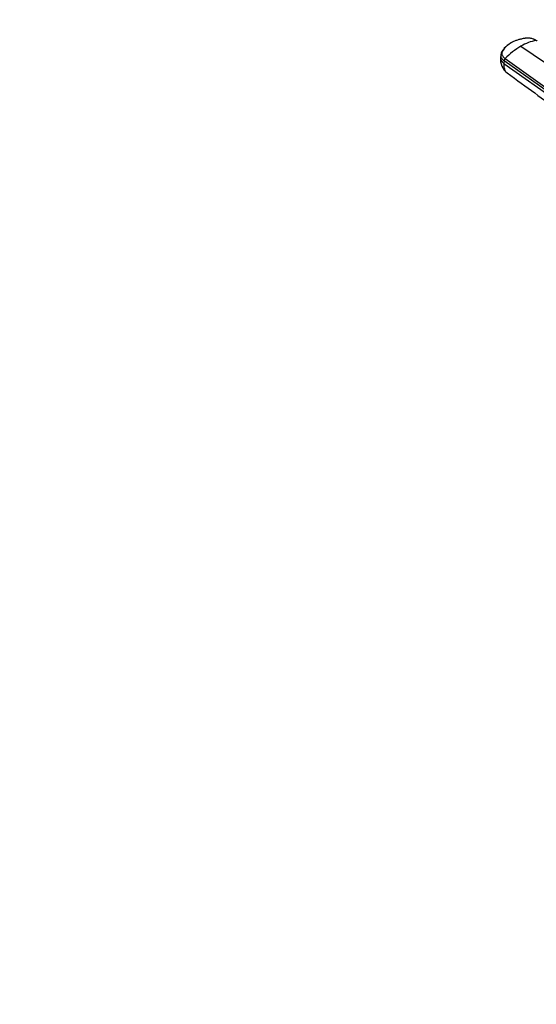
# Model space of a CAD drawing. Units: millimetres. Extents: x 0 to 1478, y 0 to 1758.
# Drawn here: x 0 to 158, y 315 to 616 of the extents above; entities that cross this region are included whole.
import ezdxf
from ezdxf import colors
from ezdxf.entities.mleader import LeaderData, LeaderLine
from ezdxf.math import Vec2, Vec3

# ---------------------------------------------------------------- set-up
doc = ezdxf.new("R2010")
doc.units = ezdxf.units.MM
doc.layers.add('DV5_Défaut', color=7, linetype='Continuous')
doc.layers.add('Défaut', color=7, linetype='Continuous')

# ---------------------------------------------------------------- blocks, each defined once
blk = doc.blocks.new('_DOT')
at = {"color": 0}
blk.add_line((0, 0), (-1, 0), dxfattribs=at)
at = {"color": 0, "const_width": 0.333}
blk.add_lwpolyline([(-0.1665, 0, 1), (0.1665, 0, 1)], format="xyb", close=True, dxfattribs=at)
blk = doc.blocks.new('SE4')
at = {"layer": 'DV5_Défaut', "color": 7, "linetype": 'Continuous'}
for p, q in [((147.21, 605.34), (147.15, 604.56)), ((153.41, 607.99), (205.74, 572.49)), ((148.25, 603.52), (148.19, 602.74)), ((148.19, 602.74), (187.59, 574.73)), ((199.38, 567.18), (148.25, 603.52)), ((148.55, 604.18), (199.71, 567.9))]:
    blk.add_line(p, q, dxfattribs=at)
for centre, radius, start, end in [((160.08, 597.03), 12.83, 98.8104, 121.3087), ((165.68, 587.29), 24.06, 120.6607, 135.4133), ((152.39, 603.97), 5.27, 173.459, 232.3562), ((149.26, 603.46), 1.02, 134.704, 176.4691)]:
    blk.add_arc(centre, radius, start, end, dxfattribs=at)
for points, knots in [([(150.25, 608.91), (149.48, 608.38), (148.54, 607.69), (147.56, 606.42), (147.34, 605.79), (147.22, 605.41)], [0, 0, 0, 0, 0.498058, 0.749254, 1, 1, 1, 1]), ([(150.33, 608.98), (150.33, 608.97), (150.28, 608.94), (150.15, 608.87), (149.9, 608.71), (149.59, 608.49), (149.25, 608.22), (148.84, 607.86), (148.38, 607.38), (148.04, 606.92), (147.85, 606.61), (147.76, 606.44), (147.68, 606.28), (147.6, 606.06), (147.56, 605.78), (147.59, 605.44), (147.71, 605.1), (147.87, 604.83), (148.02, 604.64), (148.16, 604.5), (148.33, 604.34), (148.47, 604.23), (148.55, 604.18)], [0, 0, 0, 0, 0.001611, 0.022609, 0.064607, 0.12758, 0.189911, 0.253328, 0.378073, 0.503185, 0.536186, 0.566158, 0.599077, 0.629, 0.690738, 0.752694, 0.814407, 0.876402, 0.901334, 0.9259, 0.963278, 1, 1, 1, 1]), ([(158.11, 609.71), (158.07, 609.73), (157.98, 609.79), (157.84, 609.87), (157.69, 609.94), (157.54, 610.01), (157.39, 610.08), (157.12, 610.18), (156.72, 610.3), (156.19, 610.4), (155.65, 610.45), (155.19, 610.44), (154.84, 610.41), (154.57, 610.38), (154.31, 610.34), (153.96, 610.27), (153.53, 610.18), (153.03, 610.06), (152.55, 609.92), (152.08, 609.76), (151.61, 609.59), (151.16, 609.4), (150.8, 609.23), (150.53, 609.08), (150.4, 609.01), (150.33, 608.98)], [0, 0, 0, 0, 0.020792, 0.041417, 0.06196, 0.082484, 0.103027, 0.123635, 0.18546, 0.247216, 0.30918, 0.370841, 0.400877, 0.433673, 0.463472, 0.49663, 0.560056, 0.621665, 0.683927, 0.746571, 0.810412, 0.874042, 0.938111, 0.970579, 1, 1, 1, 1]), ([(158.11, 609.71), (158.14, 609.71), (158.18, 609.71), (158.24, 609.69), (158.26, 609.67), (158.27, 609.66)], [0, 0, 0, 0, 0.371657, 0.743313, 1, 1, 1, 1]), ([(147.23, 605.48), (147.22, 605.44), (147.2, 605.3), (147.2, 605.04), (147.28, 604.71), (147.43, 604.38), (147.64, 604.07), (147.91, 603.78), (148.13, 603.6), (148.25, 603.52)], [0, 0, 0, 0, 0.055108, 0.214533, 0.373958, 0.533383, 0.692808, 0.846404, 1, 1, 1, 1]), ([(148.19, 602.74), (148.15, 602.33), (148.17, 601.55), (148.46, 600.58), (148.85, 600.05), (149.12, 599.83), (149.18, 599.79)], [0, 0, 0, 0, 0.3071121, 0.6142242, 0.9213363, 1, 1, 1, 1]), ([(149.17, 599.79), (155.2, 595.43), (162.39, 590.23), (175.92, 580.43), (182.96, 575.33), (188.8, 571.1)], [0, 0, 0, 0, 0.414997, 0.598119, 1, 1, 1, 1])]:
    blk.add_open_spline(points, degree=3, knots=knots, dxfattribs=at)
blk.add_rational_spline([(147.15, 604.56), (147.07, 603.54), (148.19, 602.74)], [0.944974097201, 0.894480300336, 1], degree=2, dxfattribs=at)

msp = doc.modelspace()

# ---------------------------------------------------------------- block references
at = {"layer": 'Défaut'}
msp.add_blockref('SE4', (0, 0), dxfattribs=at)

# ---------------------------------------------------------------- leaders
at = {"layer": 'Défaut', "color": 7, "linetype": 'Continuous'}
ml = msp.add_multileader_mtext('Standard', dxfattribs=at)
ml.set_content('{\\pxsm0.9;\\fSolid Edge ISO|b1||i0||c0|p34;\\W1.;15/03/2018\\P}', color=256)
ml.set_leader_properties()
ml.set_arrow_properties(name='DOT')
ml.build(insert=Vec2(0, 0))
ml.multileader.update_dxf_attribs({"leader_type": 0, "dogleg_length": 0, "arrow_head_size": 12})
ctx = ml.context
ctx.base_point, ctx.char_height, ctx.arrow_head_size, ctx.landing_gap_size = Vec3(1390.41, 1750.71), 12, 12, 4.2
notes = []
notes.append((ctx, [(0, (0, 0, 0), (0, 0), (1, 0), 1, [])]))
ctx.mtext.insert = Vec3(1392.41, 1756.83)
ml = msp.add_multileader_mtext('Standard', dxfattribs=at)
ml.set_content('{\\pxsm0.9;\\fArial|b1||i0||c0|p34;\\W1.;151M\\P}', color=256)
ml.set_leader_properties()
ml.set_arrow_properties(name='DOT')
ml.build(insert=Vec2(0, 0))
ml.multileader.update_dxf_attribs({"leader_type": 0, "dogleg_length": 0, "arrow_head_size": 12})
ctx = ml.context
ctx.base_point, ctx.char_height, ctx.arrow_head_size, ctx.landing_gap_size = Vec3(24.31, 1749.47), 12, 12, 4.2
notes.append((ctx, [(0, (0, 0, 0), (0, 0), (1, 0), 1, [])]))
ctx.mtext.insert = Vec3(26.31, 1755.57)
for ctx, leaders in notes:
    for number, flags, end, landing, length, lines in leaders:
        leader = LeaderData()
        leader.index, (leader.has_last_leader_line, leader.has_dogleg_vector, leader.attachment_direction) = number, flags
        leader.last_leader_point, leader.dogleg_vector, leader.dogleg_length = Vec3(end), Vec3(landing), length
        for number, points, colour, breaks in lines:
            line = LeaderLine()
            line.index, line.vertices, line.color, line.breaks = number, Vec3.list(points), colors.encode_raw_color(colour), breaks
            leader.lines.append(line)
        ctx.leaders.append(leader)

doc.saveas('drawing.dxf')
